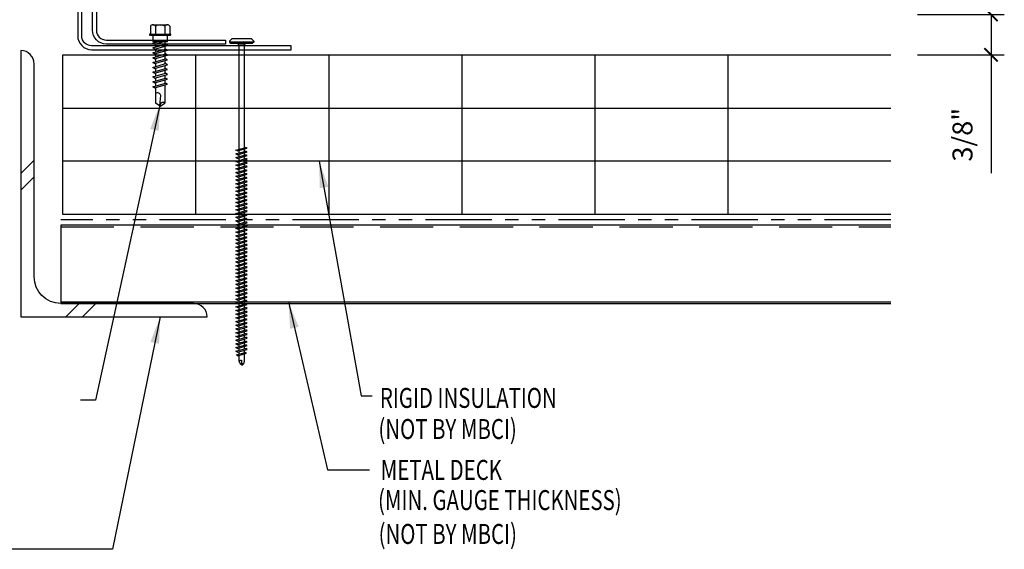
# Model space of a CAD drawing. Extents: x 2.5 to 40.7, y 16.2 to 38.1.
# Drawn here: x 22.1 to 40.7, y 17.1 to 27 of the extents above; entities that cross this region are included whole.
import ezdxf

# ---------------------------------------------------------------- set-up
doc = ezdxf.new("R2010")
doc.units = 0
doc.header["$LTSCALE"] = 4
doc.header["$MEASUREMENT"] = 0
doc.linetypes.add('HIDDEN', pattern=[0.375, 0.25, -0.125])
doc.linetypes.add('PHANTOM2', pattern=[1.25, 0.625, -0.125, 0.125, -0.125, 0.125, -0.125])
doc.layers.get('0').update_dxf_attribs({"linetype": 'CONTINUOUS'})
doc.layers.get('DEFPOINTS').update_dxf_attribs({"linetype": 'CONTINUOUS'})
for name, color, linetype in [('DIM', 7, 'CONTINUOUS'), ('FASTENER', 9, 'CONTINUOUS'), ('HATCH', 8, 'CONTINUOUS'), ('MOISTURE BARRIER', 3, 'CONTINUOUS'), ('STLA', 12, 'CONTINUOUS'), ('STLB', 5, 'CONTINUOUS'), ('TEXT', 2, 'CONTINUOUS'), ('THERMAL', 8, 'CONTINUOUS')]:
    doc.layers.add(name, color=color, linetype=linetype)
doc.styles.add('TEXT1', font='ROMANS.shx', dxfattribs={"width": 0.75, "height": 0.375})
doc.dimstyles.new('DETAIL$0', dxfattribs={"dimscale": 4, "dimtxt": 0.09375, "dimasz": 0.0625, "dimexe": 0.0625, "dimexo": 0.125, "dimgap": 0.0625, "dimtad": 1, "dimdec": 4, "dimzin": 3, "dimdsep": 46, "dimlunit": 4, "dimtxsty": 'TEXT1', "dimblk": 'ARCHTICK', "dimcen": 0.0625, "dimclrd": 7, "dimclre": 7, "dimclrt": 2, "dimadec": 0, "dimazin": 0, "dimtfac": 0.59375, "dimtdec": 4, "dimtmove": 0, "dimatfit": 3, "dimfxl": 0, "dimfrac": 2, "dimtolj": 1, "dimtzin": 3, "dimarcsym": 0})
doc.dimstyles.new('DETAIL$7', dxfattribs={"dimscale": 4, "dimtxt": 0.09375, "dimasz": 0.125, "dimexe": 0.0625, "dimexo": 0.125, "dimgap": 0.0625, "dimtad": 1, "dimdec": 4, "dimzin": 3, "dimdsep": 46, "dimlunit": 4, "dimtxsty": 'TEXT1', "dimblk": 'ARCHTICK', "dimcen": 0.0625, "dimclrd": 7, "dimclre": 7, "dimclrt": 2, "dimadec": 0, "dimazin": 0, "dimtfac": 0.59375, "dimtdec": 4, "dimtmove": 2, "dimatfit": 3, "dimfxl": 0, "dimfrac": 2, "dimtolj": 1, "dimtzin": 3, "dimarcsym": 0})

# ---------------------------------------------------------------- blocks, each defined once
blk = doc.blocks.new('_ArchTick')
at = {"color": 0, "linetype": 'ByBlock', "const_width": 0.15}
blk.add_lwpolyline([(-0.5, -0.5), (0.5, 0.5)], dxfattribs=at)
blk = doc.blocks.new('*D4')
at = {"layer": 'DEFPOINTS', "color": 0}
for p in [(38.521, 27.127), (38.521, 26.368), (40.401, 26.368)]:
    blk.add_point(p, dxfattribs=at)
at = {"layer": 'DIM', "color": 7, "lineweight": -2}
for p, q in [((39.021, 27.127), (40.651, 27.127)), ((40.401, 27.127), (40.401, 26.368)), ((39.021, 26.368), (40.651, 26.368)), ((40.401, 26.368), (40.401, 24.142))]:
    blk.add_line(p, q, dxfattribs=at)
at = {"layer": 'DIM', "color": 7, "lineweight": -2, "xscale": 0.25, "yscale": 0.25, "zscale": 0.25}
for p, rotation in [((40.401, 27.127), 90), ((40.401, 26.368), 270)]:
    blk.add_blockref('_ArchTick', p, dxfattribs=dict(at, rotation=rotation))
at = {"layer": 'DIM', "color": 2, "insert": (39.865, 24.867), "char_height": 0.375, "attachment_point": 5, "rotation": 90, "style": 'TEXT1'}
blk.add_mtext('\\A1;3/8"', dxfattribs=at)
blk = doc.blocks.new('*X7')
at = {"color": 0}
for p, q in [((8.189, 8.189), (8.439, 8.439)), ((8.189, 7.877), (8.439, 8.127)), ((9.036, 5.5), (9.286, 5.75)), ((9.348, 5.5), (9.598, 5.75))]:
    blk.add_line(p, q, dxfattribs=at)
blk = doc.blocks.new('sd22')
at = {"layer": 'FASTENER'}
for p, q in [((-0.181, 0.204), (-0.181, 0.055)), ((-0.135, 0.23), (0.135, 0.23)), ((-0.089, 0.204), (-0.089, 0.055)), ((0.089, 0.204), (0.089, 0.055)), ((0.181, 0.204), (0.181, 0.055)), ((-0.193, 0.055), (0.193, 0.055)), ((-0.193, 0.037), (0.193, 0.037)), ((-0.181, 0.055), (0.181, 0.055)), ((-0.139, 0.037), (-0.139, -0.082)), ((0.139, -0.082), (0.139, 0.037)), ((-0.139, -0.114), (-0.025, -0.082)), ((-0.139, -0.082), (0.139, -0.082)), ((-0.104, -0.134), (-0.139, -0.114)), ((-0.139, -0.205), (0.104, -0.136)), ((-0.104, -0.134), (0.081, -0.082)), ((-0.104, -0.225), (0.139, -0.156)), ((-0.086, -0.082), (-0.086, -0.099)), ((-0.086, -0.129), (-0.086, -0.19)), ((0.086, -0.082), (0.086, -0.141)), ((0.086, -0.171), (0.086, -0.232)), ((0.139, -0.156), (0.104, -0.136)), ((-0.104, -0.225), (-0.139, -0.205)), ((-0.139, -0.296), (0.104, -0.227)), ((-0.104, -0.316), (-0.139, -0.296)), ((-0.139, -0.387), (0.104, -0.318)), ((-0.104, -0.316), (0.139, -0.247)), ((-0.104, -0.407), (0.139, -0.338)), ((-0.086, -0.22), (-0.086, -0.281)), ((-0.086, -0.311), (-0.086, -0.372)), ((0.086, -0.262), (0.086, -0.322)), ((0.086, -0.353), (0.086, -0.413)), ((0.139, -0.247), (0.104, -0.227)), ((0.139, -0.338), (0.104, -0.318)), ((-0.104, -0.407), (-0.139, -0.387)), ((-0.139, -0.478), (0.104, -0.408)), ((-0.104, -0.498), (-0.139, -0.478)), ((-0.139, -0.569), (0.104, -0.499)), ((-0.104, -0.498), (0.139, -0.429)), ((-0.104, -0.589), (0.139, -0.519)), ((-0.086, -0.402), (-0.086, -0.463)), ((-0.086, -0.493), (-0.086, -0.554)), ((0.086, -0.444), (0.086, -0.504)), ((0.086, -0.535), (0.086, -0.595)), ((0.139, -0.429), (0.104, -0.408)), ((0.139, -0.519), (0.104, -0.499)), ((-0.104, -0.589), (-0.139, -0.569)), ((-0.139, -0.66), (0.104, -0.59)), ((-0.104, -0.68), (-0.139, -0.66)), ((-0.139, -0.75), (0.104, -0.681)), ((-0.104, -0.68), (0.139, -0.61)), ((-0.104, -0.771), (0.139, -0.701)), ((-0.086, -0.584), (-0.086, -0.644)), ((-0.086, -0.675), (-0.086, -0.735)), ((0.086, -0.625), (0.086, -0.686)), ((0.086, -0.716), (0.086, -0.777)), ((0.139, -0.61), (0.104, -0.59)), ((0.139, -0.701), (0.104, -0.681)), ((-0.104, -0.771), (-0.139, -0.75)), ((-0.139, -0.841), (0.104, -0.772)), ((-0.104, -0.861), (-0.139, -0.841)), ((-0.139, -0.932), (0.104, -0.863)), ((-0.104, -0.861), (0.139, -0.792)), ((-0.104, -0.952), (0.139, -0.883)), ((-0.086, -0.766), (-0.086, -0.826)), ((-0.086, -0.857), (-0.086, -0.917)), ((0.086, -0.807), (0.086, -0.868)), ((0.086, -0.898), (0.086, -1.239)), ((0.139, -0.792), (0.104, -0.772)), ((0.139, -0.883), (0.104, -0.863)), ((-0.104, -0.952), (-0.139, -0.932)), ((-0.086, -0.947), (-0.086, -1.239)), ((-0.002, -1.285), (0.014, -1.098)), ((0, -1.3), (-0.086, -1.239)), ((0, -1.3), (0.086, -1.239))]:
    blk.add_line(p, q, dxfattribs=at)
for centre, radius, start, end in [((-0.135, 0.178), 0.0527, 29.8754, 150.1246), ((0, 0.066), 0.164, 56.9974, 123.0026), ((0.135, 0.178), 0.0527, 29.8754, 150.1246), ((-0.193, 0.046), 0.00894, 90, 270), ((0.193, 0.046), 0.00894, 270, 90), ((-0.046, -1.11), 0.0615, 11.1445, 130.906), ((0.054, -1.286), 0.0563, 55.4585, 194.8454)]:
    blk.add_arc(centre, radius, start, end, dxfattribs=at)
blk = doc.blocks.new('df6')
at = {"layer": 'FASTENER'}
for p, q in [((-0.228, 0.073), (-0.178, 0.126)), ((-0.228, 0.073), (-0.228, 0.056)), ((0.228, 0.056), (-0.228, 0.056)), ((-0.228, 0.056), (-0.204, 0.037)), ((-0.204, 0.037), (0.204, 0.037)), ((-0.178, 0.126), (0.178, 0.126)), ((-0.085, 0.037), (-0.051, 0.003)), ((-0.051, 0.003), (0.051, 0.003)), ((-0.051, 0.003), (-0.051, -1.959)), ((0.085, 0.037), (0.051, 0.003)), ((0.051, 0.003), (0.051, -1.93)), ((0.228, 0.073), (0.178, 0.126)), ((0.228, 0.056), (0.204, 0.037)), ((0.228, 0.073), (0.228, 0.056)), ((-0.107, -1.975), (0.08, -1.922)), ((-0.08, -1.99), (-0.107, -1.975)), ((-0.107, -2.045), (0.08, -1.992)), ((-0.08, -1.99), (0.107, -1.937)), ((-0.08, -2.06), (0.107, -2.007)), ((-0.051, -1.982), (-0.051, -2.029)), ((0.051, -1.953), (0.051, -2)), ((0.051, -2.023), (0.051, -2.07)), ((0.107, -1.937), (0.08, -1.922)), ((0.107, -2.007), (0.08, -1.992)), ((-0.08, -2.06), (-0.107, -2.045)), ((-0.107, -2.115), (0.08, -2.062)), ((-0.08, -2.13), (-0.107, -2.115)), ((-0.107, -2.185), (0.08, -2.132)), ((-0.08, -2.2), (-0.107, -2.185)), ((-0.107, -2.255), (0.08, -2.202)), ((-0.08, -2.13), (0.107, -2.077)), ((-0.08, -2.2), (0.107, -2.147)), ((-0.08, -2.27), (0.107, -2.217)), ((-0.051, -2.052), (-0.051, -2.099)), ((-0.051, -2.122), (-0.051, -2.169)), ((-0.051, -2.192), (-0.051, -2.239)), ((0.051, -2.093), (0.051, -2.14)), ((0.051, -2.163), (0.051, -2.21)), ((0.107, -2.077), (0.08, -2.062)), ((0.107, -2.147), (0.08, -2.132)), ((0.107, -2.217), (0.08, -2.202)), ((-0.08, -2.27), (-0.107, -2.255)), ((-0.107, -2.325), (0.08, -2.272)), ((-0.08, -2.34), (-0.107, -2.325)), ((-0.107, -2.395), (0.08, -2.342)), ((-0.08, -2.41), (-0.107, -2.395)), ((-0.08, -2.34), (0.107, -2.287)), ((-0.08, -2.41), (0.107, -2.357)), ((-0.051, -2.262), (-0.051, -2.309)), ((-0.051, -2.332), (-0.051, -2.379)), ((-0.051, -2.402), (-0.051, -2.449)), ((0.051, -2.233), (0.051, -2.28)), ((0.051, -2.303), (0.051, -2.35)), ((0.051, -2.373), (0.051, -2.42)), ((0.107, -2.287), (0.08, -2.272)), ((0.107, -2.357), (0.08, -2.342)), ((-0.107, -2.465), (0.08, -2.412)), ((-0.08, -2.48), (-0.107, -2.465)), ((-0.107, -2.535), (0.08, -2.481)), ((-0.08, -2.55), (-0.107, -2.535)), ((-0.107, -2.605), (0.08, -2.551)), ((-0.08, -2.48), (0.107, -2.427)), ((-0.08, -2.55), (0.107, -2.497)), ((-0.08, -2.62), (0.107, -2.567)), ((-0.051, -2.472), (-0.051, -2.519)), ((-0.051, -2.542), (-0.051, -2.589)), ((0.051, -2.443), (0.051, -2.49)), ((0.051, -2.513), (0.051, -2.56)), ((0.051, -2.583), (0.051, -2.63)), ((0.107, -2.427), (0.08, -2.412)), ((0.107, -2.497), (0.08, -2.481)), ((0.107, -2.567), (0.08, -2.551)), ((-0.08, -2.62), (-0.107, -2.605)), ((-0.107, -2.675), (0.08, -2.621)), ((-0.08, -2.69), (-0.107, -2.675)), ((-0.107, -2.745), (0.08, -2.691)), ((-0.08, -2.76), (-0.107, -2.745)), ((-0.107, -2.815), (0.08, -2.761)), ((-0.08, -2.69), (0.107, -2.637)), ((-0.08, -2.76), (0.107, -2.707)), ((-0.051, -2.612), (-0.051, -2.659)), ((-0.051, -2.682), (-0.051, -2.729)), ((-0.051, -2.752), (-0.051, -2.799)), ((0.051, -2.653), (0.051, -2.7)), ((0.051, -2.723), (0.051, -2.77)), ((0.107, -2.637), (0.08, -2.621)), ((0.107, -2.707), (0.08, -2.691)), ((0.107, -2.777), (0.08, -2.761)), ((-0.08, -2.83), (-0.107, -2.815)), ((-0.107, -2.885), (0.08, -2.831)), ((-0.08, -2.9), (-0.107, -2.885)), ((-0.107, -2.955), (0.08, -2.901)), ((-0.08, -2.97), (-0.107, -2.955)), ((-0.08, -2.83), (0.107, -2.777)), ((-0.08, -2.9), (0.107, -2.847)), ((-0.08, -2.97), (0.107, -2.917)), ((-0.051, -2.822), (-0.051, -2.869)), ((-0.051, -2.892), (-0.051, -2.939)), ((0.051, -2.793), (0.051, -2.84)), ((0.051, -2.863), (0.051, -2.91)), ((0.051, -2.933), (0.051, -2.98)), ((0.107, -2.847), (0.08, -2.831)), ((0.107, -2.917), (0.08, -2.901)), ((-0.107, -3.025), (0.08, -2.971)), ((-0.08, -3.04), (-0.107, -3.025)), ((-0.107, -3.095), (0.08, -3.041)), ((-0.08, -3.11), (-0.107, -3.095)), ((-0.107, -3.165), (0.08, -3.111)), ((-0.08, -3.04), (0.107, -2.987)), ((-0.08, -3.11), (0.107, -3.057)), ((-0.08, -3.18), (0.107, -3.127)), ((-0.051, -2.962), (-0.051, -3.009)), ((-0.051, -3.032), (-0.051, -3.079)), ((-0.051, -3.102), (-0.051, -3.149)), ((0.051, -3.003), (0.051, -3.05)), ((0.051, -3.073), (0.051, -3.12)), ((0.051, -3.143), (0.051, -3.19)), ((0.107, -2.987), (0.08, -2.971)), ((0.107, -3.057), (0.08, -3.041)), ((0.107, -3.127), (0.08, -3.111)), ((-0.08, -3.18), (-0.107, -3.165)), ((-0.107, -3.235), (0.08, -3.181)), ((-0.08, -3.25), (-0.107, -3.235)), ((-0.107, -3.305), (0.08, -3.251)), ((-0.08, -3.32), (-0.107, -3.305)), ((-0.107, -3.375), (0.08, -3.321)), ((-0.08, -3.25), (0.107, -3.197)), ((-0.08, -3.32), (0.107, -3.267)), ((-0.051, -3.172), (-0.051, -3.219)), ((-0.051, -3.242), (-0.051, -3.289)), ((-0.051, -3.312), (-0.051, -3.359)), ((0.051, -3.213), (0.051, -3.26)), ((0.051, -3.283), (0.051, -3.33)), ((0.107, -3.197), (0.08, -3.181)), ((0.107, -3.267), (0.08, -3.251)), ((0.107, -3.337), (0.08, -3.321)), ((-0.08, -3.39), (-0.107, -3.375)), ((-0.107, -3.445), (0.08, -3.391)), ((-0.08, -3.46), (-0.107, -3.445)), ((-0.107, -3.515), (0.08, -3.461)), ((-0.08, -3.53), (-0.107, -3.515)), ((-0.08, -3.39), (0.107, -3.337)), ((-0.08, -3.46), (0.107, -3.407)), ((-0.08, -3.53), (0.107, -3.477)), ((-0.051, -3.382), (-0.051, -3.429)), ((-0.051, -3.452), (-0.051, -3.499)), ((0.051, -3.353), (0.051, -3.4)), ((0.051, -3.423), (0.051, -3.469)), ((0.051, -3.493), (0.051, -3.539)), ((0.107, -3.407), (0.08, -3.391)), ((0.107, -3.477), (0.08, -3.461)), ((-0.107, -3.585), (0.08, -3.531)), ((-0.08, -3.6), (-0.107, -3.585)), ((-0.107, -3.655), (0.08, -3.601)), ((-0.08, -3.67), (-0.107, -3.655)), ((-0.107, -3.725), (0.08, -3.671)), ((-0.08, -3.6), (0.107, -3.547)), ((-0.08, -3.67), (0.107, -3.617)), ((-0.08, -3.74), (0.107, -3.687)), ((-0.051, -3.522), (-0.051, -3.569)), ((-0.051, -3.592), (-0.051, -3.639)), ((-0.051, -3.662), (-0.051, -3.709)), ((0.051, -3.563), (0.051, -3.609)), ((0.051, -3.633), (0.051, -3.679)), ((0.107, -3.547), (0.08, -3.531)), ((0.107, -3.617), (0.08, -3.601)), ((0.107, -3.687), (0.08, -3.671)), ((-0.08, -3.74), (-0.107, -3.725)), ((-0.107, -3.795), (0.08, -3.741)), ((-0.08, -3.81), (-0.107, -3.795)), ((-0.107, -3.865), (0.08, -3.811)), ((-0.08, -3.88), (-0.107, -3.865)), ((-0.107, -3.935), (0.08, -3.881)), ((-0.08, -3.81), (0.107, -3.757)), ((-0.08, -3.88), (0.107, -3.827)), ((-0.051, -3.732), (-0.051, -3.779)), ((-0.051, -3.802), (-0.051, -3.849)), ((-0.051, -3.872), (-0.051, -3.919)), ((0.051, -3.703), (0.051, -3.749)), ((0.051, -3.773), (0.051, -3.819)), ((0.051, -3.843), (0.051, -3.889)), ((0.107, -3.757), (0.08, -3.741)), ((0.107, -3.827), (0.08, -3.811)), ((0.107, -3.897), (0.08, -3.881)), ((-0.08, -3.95), (-0.107, -3.935)), ((-0.107, -4.005), (0.08, -3.951)), ((-0.08, -4.02), (-0.107, -4.005)), ((-0.107, -4.075), (0.08, -4.021)), ((-0.08, -3.95), (0.107, -3.897)), ((-0.08, -4.02), (0.107, -3.967)), ((-0.08, -4.09), (0.107, -4.037)), ((-0.051, -3.942), (-0.051, -3.989)), ((-0.051, -4.012), (-0.051, -4.059)), ((0.051, -3.913), (0.051, -3.959)), ((0.051, -3.983), (0.051, -4.029)), ((0.051, -4.053), (0.051, -4.099)), ((0.107, -3.967), (0.08, -3.951)), ((0.107, -4.037), (0.08, -4.021)), ((-0.08, -4.09), (-0.107, -4.075)), ((-0.107, -4.145), (0.08, -4.091)), ((-0.08, -4.16), (-0.107, -4.145)), ((-0.107, -4.215), (0.08, -4.161)), ((-0.08, -4.23), (-0.107, -4.215)), ((-0.107, -4.285), (0.08, -4.231)), ((-0.08, -4.16), (0.107, -4.107)), ((-0.08, -4.23), (0.107, -4.177)), ((-0.08, -4.3), (0.107, -4.247)), ((-0.051, -4.082), (-0.051, -4.129)), ((-0.051, -4.152), (-0.051, -4.199)), ((-0.051, -4.222), (-0.051, -4.269)), ((0.051, -4.123), (0.051, -4.169)), ((0.051, -4.193), (0.051, -4.239)), ((0.107, -4.107), (0.08, -4.091)), ((0.107, -4.177), (0.08, -4.161)), ((0.107, -4.247), (0.08, -4.231)), ((-0.08, -4.3), (-0.107, -4.285)), ((-0.107, -4.355), (0.08, -4.301)), ((-0.08, -4.37), (-0.107, -4.355)), ((-0.107, -4.425), (0.08, -4.371)), ((-0.08, -4.44), (-0.107, -4.425)), ((-0.08, -4.37), (0.107, -4.317)), ((-0.08, -4.44), (0.107, -4.387)), ((-0.051, -4.292), (-0.051, -4.339)), ((-0.051, -4.362), (-0.051, -4.409)), ((-0.051, -4.432), (-0.051, -4.479)), ((0.051, -4.263), (0.051, -4.309)), ((0.051, -4.333), (0.051, -4.379)), ((0.051, -4.403), (0.051, -4.449)), ((0.107, -4.317), (0.08, -4.301)), ((0.107, -4.387), (0.08, -4.371)), ((-0.107, -4.495), (0.08, -4.441)), ((-0.08, -4.51), (-0.107, -4.495)), ((-0.107, -4.565), (0.08, -4.511)), ((-0.08, -4.58), (-0.107, -4.565)), ((-0.107, -4.635), (0.08, -4.581)), ((-0.08, -4.51), (0.107, -4.457)), ((-0.08, -4.58), (0.107, -4.527)), ((-0.08, -4.65), (0.107, -4.597)), ((-0.051, -4.502), (-0.051, -4.549)), ((-0.051, -4.572), (-0.051, -4.619)), ((0.051, -4.473), (0.051, -4.519)), ((0.051, -4.543), (0.051, -4.589)), ((0.051, -4.613), (0.051, -4.659)), ((0.107, -4.457), (0.08, -4.441)), ((0.107, -4.527), (0.08, -4.511)), ((0.107, -4.597), (0.08, -4.581)), ((-0.08, -4.65), (-0.107, -4.635)), ((-0.107, -4.705), (0.08, -4.651)), ((-0.08, -4.72), (-0.107, -4.705)), ((-0.107, -4.775), (0.08, -4.721)), ((-0.08, -4.79), (-0.107, -4.775)), ((-0.107, -4.845), (0.08, -4.791)), ((-0.08, -4.72), (0.107, -4.667)), ((-0.08, -4.79), (0.107, -4.737)), ((-0.08, -4.86), (0.107, -4.807)), ((-0.051, -4.642), (-0.051, -4.689)), ((-0.051, -4.712), (-0.051, -4.759)), ((-0.051, -4.782), (-0.051, -4.829)), ((0.051, -4.683), (0.051, -4.729)), ((0.051, -4.753), (0.051, -4.799)), ((0.107, -4.667), (0.08, -4.651)), ((0.107, -4.737), (0.08, -4.721)), ((0.107, -4.807), (0.08, -4.791)), ((-0.08, -4.86), (-0.107, -4.845)), ((-0.107, -4.915), (0.08, -4.861)), ((-0.08, -4.93), (-0.107, -4.915)), ((-0.107, -4.985), (0.08, -4.931)), ((-0.08, -5), (-0.107, -4.985)), ((-0.08, -4.93), (0.107, -4.877)), ((-0.08, -5), (0.107, -4.947)), ((-0.051, -4.852), (-0.051, -4.899)), ((-0.051, -4.922), (-0.051, -4.969)), ((-0.051, -4.992), (-0.051, -5.039)), ((0.051, -4.823), (0.051, -4.869)), ((0.051, -4.893), (0.051, -4.939)), ((0.051, -4.963), (0.051, -5.009)), ((0.107, -4.877), (0.08, -4.861)), ((0.107, -4.947), (0.08, -4.931)), ((-0.107, -5.055), (0.08, -5.001)), ((-0.08, -5.07), (-0.107, -5.055)), ((-0.107, -5.125), (0.08, -5.071)), ((-0.08, -5.14), (-0.107, -5.125)), ((-0.107, -5.195), (0.08, -5.141)), ((-0.08, -5.07), (0.107, -5.017)), ((-0.08, -5.14), (0.107, -5.087)), ((-0.08, -5.21), (0.107, -5.157)), ((-0.051, -5.062), (-0.051, -5.108)), ((-0.051, -5.132), (-0.051, -5.178)), ((0.051, -5.033), (0.051, -5.079)), ((0.051, -5.103), (0.051, -5.149)), ((0.051, -5.173), (0.051, -5.219)), ((0.107, -5.017), (0.08, -5.001)), ((0.107, -5.087), (0.08, -5.071)), ((0.107, -5.157), (0.08, -5.141)), ((-0.08, -5.21), (-0.107, -5.195)), ((-0.107, -5.264), (0.08, -5.211)), ((-0.08, -5.28), (-0.107, -5.264)), ((-0.107, -5.334), (0.08, -5.281)), ((-0.08, -5.35), (-0.107, -5.334)), ((-0.107, -5.404), (0.08, -5.351)), ((-0.08, -5.28), (0.107, -5.227)), ((-0.08, -5.35), (0.107, -5.297)), ((-0.051, -5.202), (-0.051, -5.248)), ((-0.051, -5.272), (-0.051, -5.318)), ((-0.051, -5.342), (-0.051, -5.388)), ((0.051, -5.243), (0.051, -5.289)), ((0.051, -5.313), (0.051, -5.359)), ((0.107, -5.227), (0.08, -5.211)), ((0.107, -5.297), (0.08, -5.281)), ((0.107, -5.367), (0.08, -5.351)), ((-0.08, -5.42), (-0.107, -5.404)), ((-0.107, -5.474), (0.08, -5.421)), ((-0.08, -5.49), (-0.107, -5.474)), ((-0.107, -5.544), (0.08, -5.491)), ((-0.08, -5.56), (-0.107, -5.544)), ((-0.08, -5.42), (0.107, -5.367)), ((-0.08, -5.49), (0.107, -5.437)), ((-0.08, -5.56), (0.107, -5.507)), ((-0.051, -5.412), (-0.051, -5.458)), ((-0.051, -5.482), (-0.051, -5.528)), ((0.051, -5.383), (0.051, -5.429)), ((0.051, -5.453), (0.051, -5.499)), ((0.051, -5.523), (0.051, -5.569)), ((0.107, -5.437), (0.08, -5.421)), ((0.107, -5.507), (0.08, -5.491)), ((-0.107, -5.614), (0.08, -5.561)), ((-0.08, -5.63), (-0.107, -5.614)), ((-0.107, -5.684), (0.08, -5.631)), ((-0.08, -5.7), (-0.107, -5.684)), ((-0.107, -5.754), (0.08, -5.701)), ((-0.08, -5.63), (0.107, -5.577)), ((-0.08, -5.7), (0.107, -5.647)), ((-0.08, -5.77), (0.107, -5.717)), ((-0.051, -5.552), (-0.051, -5.598)), ((-0.051, -5.622), (-0.051, -5.668)), ((-0.051, -5.692), (-0.051, -5.738)), ((0.051, -5.593), (0.051, -5.639)), ((0.051, -5.663), (0.051, -5.709)), ((0.051, -5.733), (0.051, -5.779)), ((0.107, -5.577), (0.08, -5.561)), ((0.107, -5.647), (0.08, -5.631)), ((0.107, -5.717), (0.08, -5.701)), ((-0.08, -5.77), (-0.107, -5.754)), ((-0.095, -5.821), (0.067, -5.775)), ((-0.068, -5.836), (-0.095, -5.821)), ((-0.068, -5.836), (0.095, -5.79)), ((-0.051, -5.762), (-0.051, -5.808)), ((-0.051, -5.832), (-0.051, -5.934)), ((0.051, -5.803), (0.051, -5.944)), ((0.095, -5.79), (0.067, -5.775)), ((-0.051, -5.934), (-0.03, -5.991)), ((0.002, -6.013), (-0.03, -5.991)), ((0.001, -6.008), (0.007, -5.938)), ((0.002, -6.013), (0.034, -5.991)), ((0.051, -5.944), (0.034, -5.991))]:
    blk.add_line(p, q, dxfattribs=at)
for centre, radius, start, end in [((-0.019, -5.961), 0.0352, 40.9671, 146.0356), ((0.022, -6.008), 0.0211, 55.4585, 194.8454)]:
    blk.add_arc(centre, radius, start, end, dxfattribs=at)

msp = doc.modelspace()

# ---------------------------------------------------------------- linework, layer by layer
at = {"layer": 'HATCH'}
msp.add_line((30.45976, 23.36775), (30.45976, 26.36775), dxfattribs=at)
at = {"layer": 'MOISTURE BARRIER', "linetype": 'PHANTOM2', "ltscale": 0.5}
msp.add_line((38.52085, 23.26766), (22.9186, 23.26766), dxfattribs=at)
at = {"layer": 'STLA'}
for points in [[(26.01303, 26.64471), (26.01303, 26.57001), (23.77523, 26.57001, -0.41421356), (23.51303, 26.83221), (23.51303, 29.94501), (23.58773, 29.94501), (23.58773, 26.83221, 0.41421356), (23.77523, 26.64471)], [(23.31128, 28.46354), (23.23658, 28.46354), (23.23658, 26.72574, 0.41421356), (23.49878, 26.46354), (27.24908, 26.46354), (27.24908, 26.53824), (23.49878, 26.53824, -0.41421356), (23.31128, 26.72574)]]:
    msp.add_lwpolyline(points, format="xyb", close=True, dxfattribs=at)
msp.add_lwpolyline([(22.1686, 26.44748), (22.1686, 21.44748), (25.6686, 21.44748, 0.41421356), (25.4186, 21.69748), (22.9186, 21.69748, -0.41421356), (22.4186, 22.19748), (22.4186, 26.19748, 0.41421356), (22.1686, 26.44748, 0.41421356)], format="xyb", dxfattribs=at)
at = {"layer": 'STLB'}
for p, q in [((38.52085, 23.16758), (22.9186, 23.16758)), ((22.9186, 23.16758), (22.9186, 21.69748)), ((22.9186, 21.72738), (38.52085, 21.72738)), ((22.9186, 21.69748), (38.52085, 21.69748))]:
    msp.add_line(p, q, dxfattribs=at)
at = {"layer": 'STLB', "linetype": 'HIDDEN'}
msp.add_line((22.9186, 23.13768), (38.52085, 23.13768), dxfattribs=at)
at = {"layer": 'THERMAL'}
for p, q in [((22.95976, 23.36775), (22.95976, 26.36775)), ((22.95976, 26.36775), (38.52085, 26.36775)), ((25.45976, 23.36775), (25.45976, 26.36775)), ((27.95976, 23.36775), (27.95976, 26.36775)), ((32.95976, 23.36775), (32.95976, 26.36775)), ((35.45976, 23.36775), (35.45976, 26.36775)), ((22.95976, 25.36775), (38.51532, 25.36775)), ((38.52085, 24.36775), (22.95976, 24.36775)), ((38.52085, 23.36775), (22.95976, 23.36775))]:
    msp.add_line(p, q, dxfattribs=at)

# ---------------------------------------------------------------- block references
at = {"layer": 'FASTENER'}
for name, p in [('sd22', (24.78529, 26.7017)), ('df6', (26.3171, 26.55176))]:
    msp.add_blockref(name, p, dxfattribs=at)
at = {"layer": 'HATCH', "color": 7}
msp.add_blockref('*X7', (13.97943, 15.94748), dxfattribs=at)

# ---------------------------------------------------------------- texts
at = {"layer": 'TEXT', "style": 'TEXT1', "width": 0.75}
for s, p in [('RIGID INSULATION', (28.91585, 19.7353)), ('(NOT BY MBCI)', (28.88859, 19.1505)), ('METAL DECK', (28.93146, 18.38281)), ('(MIN. GAUGE THICKNESS)', (28.88065, 17.81585)), ('(NOT BY MBCI)', (28.89174, 17.17982))]:
    msp.add_text(s, height=0.375, dxfattribs=at).set_placement(p)

# ---------------------------------------------------------------- dimensions: what is measured, and where the dimension line sits
at = {"layer": 'DIM'}
dim = msp.add_linear_dim(base=(40.40101, 26.36775), p1=(38.52085, 27.12719), p2=(38.52085, 26.36775), angle=90, text='3/8"', dimstyle='DETAIL$0', dxfattribs=at)
dim.commit()
dim.dimension.update_dxf_attribs({"geometry": '*D4', "text_midpoint": (40.40101, 24.86714), "dimtype": 160})

# ---------------------------------------------------------------- leaders
at = {"layer": 'TEXT'}
for points in [[(24.7859, 25.44575), (23.57082, 19.8801), (23.2905, 19.8801)], [(27.77695, 24.36775), (28.56381, 19.96419), (28.77019, 19.96419)], [(27.19649, 21.72738), (27.93174, 18.57192), (28.7186, 18.57192)], [(24.78554, 21.44748), (23.88852, 17.07859), (21.0853, 17.07859)]]:
    msp.add_leader(points, dimstyle='DETAIL$7', dxfattribs=at)

doc.saveas('drawing.dxf')
